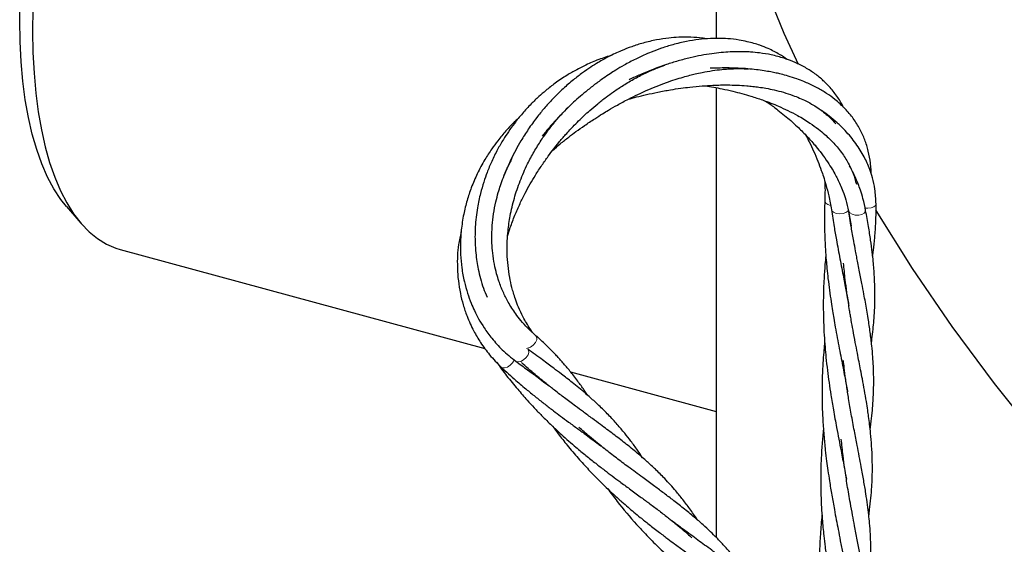
# Model space of a CAD drawing. Units: millimetres. Extents: x 0 to 420, y -117 to 297.
# Drawn here: x 304 to 313, y 200 to 205 of the extents above; entities that cross this region are included whole.
import ezdxf

# ---------------------------------------------------------------- set-up
doc = ezdxf.new("R2010")
doc.units = ezdxf.units.MM

msp = doc.modelspace()

# ---------------------------------------------------------------- linework, layer by layer
at = {"color": 7, "linetype": 'Continuous', "lineweight": 25}
for p, q in [((310.3194682, 206.2938702), (310.3194682, 204.4415454)), ((310.3194682, 203.9827055), (310.3194682, 199.7825256)), ((304.2478581, 202.8738215), (304.3822366, 202.7172876)), ((311.5576668, 202.8302347), (311.581442, 202.6920404)), ((304.7500142, 202.4726608), (308.1598321, 201.5459453)), ((308.602488, 201.697016), (308.5806617, 201.7301482)), ((308.9589526, 201.3287615), (310.3194682, 200.9590025))]:
    msp.add_line(p, q, dxfattribs=at)
at = {"color": 7, "linetype": 'Continuous', "lineweight": 25, "flags": 128}
for points in [[(309.9194682, 209.2864143), (309.9224543, 209.0272463), (309.950155, 208.4557333), (310.0068935, 207.8847896), (310.0926309, 207.3148064), (310.2073085, 206.7461746), (310.3508476, 206.1792836), (310.52315, 205.6145222), (310.7240974, 205.0522773), (310.9535522, 204.4929342), (311.0850803, 204.2012052)], [(304.2478581, 202.8738215), (304.1967768, 202.9383797), (304.1319502, 203.0369213), (304.0725614, 203.1476641), (304.018827, 203.2702039), (303.9709431, 203.4040937), (303.9290844, 203.5488449), (303.8934037, 203.7039292), (303.8640312, 203.8687808), (303.841074, 204.0427983), (303.8246159, 204.2253465), (303.8147169, 204.4157595), (303.8114133, 204.6133424), (303.8147169, 204.8173742)], [(303.935572, 204.7169246), (303.9322934, 204.5106081), (303.935572, 204.3106916), (303.9453962, 204.1178772), (303.9617315, 203.9328423), (303.9845206, 203.7562368), (304.0136833, 203.588681), (304.0491173, 203.4307635), (304.090698, 203.283039), (304.1382796, 203.1460263), (304.1916947, 203.0202067), (304.2507558, 202.9060221), (304.3152554, 202.8038737), (304.384967, 202.7141203), (304.4596457, 202.637077), (304.5390292, 202.5730145), (304.6228386, 202.5221579), (304.7107797, 202.4846858), (304.7500142, 202.4726608)], [(311.8085799, 202.8406571), (311.8112915, 202.8361382), (312.1530097, 202.2922122), (312.5222559, 201.7530797), (312.9187772, 201.2191102), (313.3423017, 200.6906696), (313.7925392, 200.1681202), (314.2691812, 199.6518199), (314.7719009, 199.1421227), (315.3003539, 198.6393779), (315.8541779, 198.14393), (316.4329934, 197.6561187), (317.0364037, 197.1762782), (317.6639952, 196.7047373), (318.3153379, 196.2418193), (318.9899853, 195.7878414), (319.687475, 195.3431148), (320.4073291, 194.9079442), (321.1490542, 194.4826279), (321.912142, 194.0674574)]]:
    msp.add_lwpolyline(points, dxfattribs=at)
at = {"color": 8, "linetype": 'Continuous', "lineweight": 18, "flags": 128}
for points in [[(311.3894451, 202.8835292), (311.3648456, 202.8907515), (311.3444732, 202.9036682), (311.3354929, 202.9195361), (311.3352536, 202.9239261)], [(311.8146383, 202.8973307), (311.8102698, 202.8836402), (311.7940449, 202.8697475), (311.7683579, 202.8603263), (311.7373007, 202.8568775), (311.7116127, 202.8588705)], [(311.5568875, 202.8391503), (311.5513475, 202.8287268), (311.5331814, 202.81533), (311.5060133, 202.8067962), (311.4742418, 202.804507), (311.4430107, 202.8088332), (311.4173763, 202.8190742), (311.4014888, 202.833572), (311.3977861, 202.8433486)], [(311.7169382, 202.836222), (311.7161562, 202.8255546), (311.7045378, 202.8103703), (311.6820913, 202.7988747), (311.6524313, 202.7929187), (311.6203337, 202.7934615), (311.590967, 202.8004157), (311.5690601, 202.8126615), (311.5581405, 202.8282269), (311.5577274, 202.8299237)], [(308.585827, 201.7139506), (308.5812553, 201.7292517), (308.5810861, 201.7295155)], [(308.54826, 201.5476429), (308.5581581, 201.5491175), (308.5849284, 201.55963), (308.6106599, 201.5783224), (308.631209, 201.6021849), (308.6432668, 201.627375), (308.6448917, 201.6498364), (308.635876, 201.6659061)], [(308.4474532, 201.4273579), (308.4491319, 201.4262046), (308.4688647, 201.4210373), (308.4941045, 201.425895), (308.5208304, 201.440004), (308.5447848, 201.4611165), (308.5621517, 201.4858692), (308.5701645, 201.5103189), (308.5675466, 201.5305707), (308.5589541, 201.5409103)], [(308.3100706, 201.3723479), (308.3210705, 201.3657889), (308.3432704, 201.364429), (308.3695019, 201.372935), (308.3956084, 201.3899589), (308.4174531, 201.4128031), (308.4315745, 201.4378479), (308.4325876, 201.4406904)]]:
    msp.add_lwpolyline(points, dxfattribs=at)
at = {"color": 7, "linetype": 'Continuous', "lineweight": 25}
for points, knots in [([(310.2313353, 204.4392604), (310.2095416, 204.4426103), (310.1522501, 204.4514163), (310.0649286, 204.4558486), (309.9686718, 204.4547781), (309.8702262, 204.447084), (309.759486, 204.4304743), (309.6435207, 204.4031645), (309.5334011, 204.3681479), (309.4261629, 204.3262503), (309.3220602, 204.2773445), (309.2272087, 204.2247157), (309.1455842, 204.1736342), (309.0678888, 204.1199904), (308.9812556, 204.0535402), (308.8865937, 203.9718898), (308.7954682, 203.8823179), (308.7133065, 203.7913115), (308.6372351, 203.6976588), (308.5639234, 203.5961729), (308.4994331, 203.4942508), (308.4458835, 203.3991907), (308.3974538, 203.3023795), (308.3617595, 203.2238338), (308.3439574, 203.1749927), (308.3402076, 203.164705)], [0, 0, 0, 0, 0.029187544, 0.076728614, 0.114674734, 0.154615357, 0.20410618, 0.258473776, 0.304782053, 0.34713241, 0.399147178, 0.444250413, 0.477118169, 0.513766242, 0.556086728, 0.605794132, 0.660432605, 0.705668718, 0.749540595, 0.802296299, 0.853708569, 0.893606945, 0.93399371, 0.986096743, 1, 1, 1, 1]), ([(310.9834397, 204.2471254), (310.9602926, 204.2629386), (310.9045402, 204.3010264), (310.8186352, 204.3441901), (310.7373105, 204.3765767), (310.671889, 204.3976072), (310.6073505, 204.4145202), (310.5262126, 204.4303758), (310.4118271, 204.443663), (310.2853989, 204.4452092), (310.1565043, 204.4343068), (310.0388432, 204.4154279), (309.9225961, 204.3877795), (309.8126934, 204.353692), (309.7217205, 204.3197307), (309.641248, 204.2854594), (309.5561211, 204.2453294), (309.4687938, 204.1990615), (309.389414, 204.1521734), (309.3254563, 204.1115517), (309.2593467, 204.0668634), (309.1828075, 204.0110765), (309.1054833, 203.9498191), (309.0351044, 203.8898148), (308.9689083, 203.8296321), (308.8969385, 203.7598602), (308.814402, 203.6726523), (308.7447304, 203.5943371), (308.7060959, 203.5444095), (308.6954517, 203.5306538)], [0, 0, 0, 0, 0.036902525, 0.088883995, 0.125229484, 0.150247193, 0.177364804, 0.210126036, 0.25414597, 0.319887771, 0.363104636, 0.407444909, 0.457359553, 0.498654167, 0.536194473, 0.564053901, 0.593748865, 0.637834778, 0.66968071, 0.691620815, 0.718041619, 0.753980383, 0.791476408, 0.822083836, 0.851800274, 0.886569419, 0.928802266, 0.980384141, 1, 1, 1, 1]), ([(309.3403844, 204.2842237), (309.3388126, 204.283813), (309.293442, 204.2719554), (309.2087542, 204.2410407), (309.1025077, 204.1955983), (309.0086995, 204.147733), (308.9168191, 204.0946), (308.8203143, 204.0295795), (308.7337852, 203.9621966), (308.6594435, 203.8975679), (308.5857754, 203.8267509), (308.5089099, 203.7435625), (308.4381598, 203.6560865), (308.3794929, 203.5742994), (308.3269525, 203.4930259), (308.2738116, 203.4007158), (308.2228626, 203.2976955), (308.1805855, 203.1959137), (308.1456244, 203.0961592), (308.1140989, 202.986464), (308.0843744, 202.8460207), (308.0669472, 202.6919365), (308.0652003, 202.5508723), (308.0723707, 202.4431014), (308.0829569, 202.3603208), (308.0973931, 202.2806614), (308.1174883, 202.1977087), (308.1440795, 202.1102824), (308.1673, 202.0547299), (308.1787762, 202.0272742)], [0, 0, 0, 0, 0.001683605, 0.048598054, 0.092337393, 0.11963203, 0.155628294, 0.199823033, 0.236797608, 0.265661136, 0.298481164, 0.338997736, 0.378821477, 0.410973147, 0.439887778, 0.476101213, 0.518430079, 0.556528896, 0.588917802, 0.627517911, 0.675624406, 0.740908098, 0.794752222, 0.831111659, 0.862435006, 0.890379223, 0.925546325, 0.963202752, 1, 1, 1, 1]), ([(311.5080858, 203.801512), (311.5054657, 203.8073032), (311.4869192, 203.8482957), (311.4397999, 203.9175909), (311.3711508, 204.0024177), (311.2938506, 204.0751978), (311.2114638, 204.1371509), (311.124601, 204.1883573), (311.0384402, 204.2282815), (310.944625, 204.2624801), (310.8412507, 204.2897944), (310.7355382, 204.3075797), (310.6539614, 204.3154946), (310.5943953, 204.3185552), (310.5498713, 204.3195173), (310.5025344, 204.3193122), (310.4425767, 204.3173344), (310.3661137, 204.3118359), (310.276296, 204.3012915), (310.1795849, 204.2853566), (310.074371, 204.2629044), (309.9652996, 204.2342067), (309.8676739, 204.2037727), (309.7843129, 204.1745953), (309.7063783, 204.1450581), (309.6195567, 204.108845), (309.5508292, 204.0783425), (309.5136378, 204.0600749), (309.5083371, 204.0574713)], [0, 0, 0, 0, 0.00966246, 0.068394851, 0.128364642, 0.178839034, 0.231905698, 0.28564905, 0.330385446, 0.372247207, 0.43094366, 0.481806543, 0.520237567, 0.541849047, 0.561273734, 0.578918676, 0.603577152, 0.638775659, 0.676754686, 0.717353056, 0.760146178, 0.807779641, 0.853090144, 0.882139074, 0.912108187, 0.951307635, 0.993060156, 1, 1, 1, 1]), ([(308.3713651, 202.5943448), (308.3794221, 202.6214236), (308.3988623, 202.6867605), (308.4373766, 202.7885535), (308.4841475, 202.8957111), (308.5326577, 202.9936409), (308.5810286, 203.0819113), (308.6330112, 203.1692973), (308.6886709, 203.2554605), (308.7463528, 203.3375116), (308.7993028, 203.4076592), (308.8535627, 203.4754161), (308.9169389, 203.5496319), (308.9837779, 203.621807), (309.0425187, 203.6806946), (309.0908003, 203.7267639), (309.145361, 203.7763864), (309.213363, 203.8342402), (309.2875403, 203.8923913), (309.3676317, 203.950316), (309.4573, 204.0094976), (309.561597, 204.0706666), (309.6690622, 204.1250053), (309.7622197, 204.166278), (309.8179342, 204.1859522), (309.8396285, 204.1936129)], [0, 0, 0, 0, 0.044835604, 0.10818138, 0.168554667, 0.221567605, 0.269146709, 0.313376459, 0.364928448, 0.410237467, 0.448200086, 0.480981137, 0.523288916, 0.573419792, 0.605385433, 0.627496018, 0.656596559, 0.696835899, 0.737756607, 0.77273895, 0.818669008, 0.870445101, 0.92314558, 0.970074259, 1, 1, 1, 1]), ([(308.7921389, 203.3974289), (308.8155493, 203.4178964), (308.8643517, 203.4605637), (308.9377899, 203.5183159), (309.0133598, 203.5752051), (309.0937889, 203.6324364), (309.1770677, 203.6883655), (309.2521256, 203.735895), (309.3225676, 203.7784942), (309.4025516, 203.824483), (309.4945225, 203.8737915), (309.5850866, 203.9186864), (309.6713545, 203.9583533), (309.7600859, 203.9958968), (309.8496265, 204.0301087), (309.9338878, 204.0589326), (310.0068496, 204.0812749), (310.0696766, 204.0984494), (310.1290845, 204.1130469), (310.1995953, 204.1283393), (310.282744, 204.1428955), (310.3626814, 204.1528465), (310.4340887, 204.1587775), (310.5046699, 204.1617848), (310.5696798, 204.1618013), (310.6103665, 204.1590492), (310.6237719, 204.1581424)], [0, 0, 0, 0, 0.0473163517, 0.0986377447, 0.1398912884, 0.1879314466, 0.24397168, 0.2862139547, 0.3164822308, 0.3623459985, 0.418171721, 0.4650216433, 0.5058244005, 0.5528797178, 0.6020179355, 0.6426937605, 0.6806569497, 0.7123906334, 0.7377909998, 0.7706994847, 0.8195115068, 0.8651062037, 0.8948454467, 0.9317519317, 0.9775137648, 1, 1, 1, 1]), ([(311.7685436, 203.1785122), (311.7682749, 203.1928693), (311.7676458, 203.2264783), (311.7610319, 203.2979593), (311.7443536, 203.3917194), (311.711043, 203.4975357), (311.6649167, 203.5982426), (311.60345, 203.6963128), (311.5247022, 203.7902635), (311.4396425, 203.8677559), (311.3517975, 203.9316543), (311.271598, 203.9794721), (311.1995645, 204.0151926), (311.1355071, 204.0428803), (311.0698369, 204.067783), (310.9987276, 204.0905079), (310.9344835, 204.1076977), (310.8803807, 204.1202577), (310.8271576, 204.1310718), (310.7652945, 204.1417029), (310.6936407, 204.1515506), (310.6129758, 204.1597389), (310.5188861, 204.1656748), (310.4016392, 204.1687435), (310.3131017, 204.1656864), (310.2632492, 204.163965)], [0, 0, 0, 0, 0.022474238, 0.05261058, 0.113306208, 0.174065718, 0.235190797, 0.298508902, 0.364169242, 0.432318228, 0.481254865, 0.533301687, 0.574382945, 0.60097121, 0.636064684, 0.676093885, 0.707050029, 0.728960221, 0.752871272, 0.781305214, 0.813755073, 0.849514597, 0.888525655, 0.937232538, 1, 1, 1, 1]), ([(309.4970423, 203.87437), (309.5233465, 203.8817798), (309.5798944, 203.897709), (309.6724584, 203.9199124), (309.7782665, 203.9426325), (309.8857248, 203.9622857), (309.9860923, 203.9776676), (310.084672, 203.9901189), (310.1850196, 203.999785), (310.2805681, 204.0057598), (310.3584945, 204.008308), (310.4339749, 204.0089184), (310.5155666, 204.007096), (310.5954077, 204.0022233), (310.6629791, 203.9957598), (310.7231967, 203.9882612), (310.7900863, 203.9776816), (310.8675303, 203.9620618), (310.9520708, 203.9402664), (311.030733, 203.9144905), (311.1002096, 203.8868383), (311.1643225, 203.8570156), (311.2251885, 203.8235264), (311.2792795, 203.7884024), (311.3285871, 203.7516191), (311.3821758, 203.7061148), (311.4176464, 203.6669211), (311.4379824, 203.6444505)], [0, 0, 0, 0, 0.035781514, 0.07692199, 0.1244164, 0.177295403, 0.21975131, 0.257446982, 0.308021759, 0.35309788, 0.38536228, 0.41325311, 0.455510505, 0.497296345, 0.524770502, 0.551731018, 0.584379864, 0.623311827, 0.669027142, 0.71735832, 0.753163875, 0.789368538, 0.834448948, 0.871523791, 0.901536459, 0.943548792, 1, 1, 1, 1]), ([(310.2160061, 204.0011717), (310.2169715, 204.0010462), (310.2706669, 203.9940673), (310.3576302, 203.9768962), (310.4710952, 203.9517435), (310.5606575, 203.9286446), (310.6537909, 203.9017703), (310.7440295, 203.8720582), (310.8304609, 203.8399017), (310.9098193, 203.8073689), (310.9929703, 203.7693658), (311.0717507, 203.7285445), (311.1400003, 203.688896), (311.2061427, 203.64666), (311.2717249, 203.5995557), (311.3322052, 203.5497167), (311.380315, 203.5051911), (311.4212503, 203.4631591), (311.4617907, 203.4166217), (311.4992046, 203.3675967), (311.5335388, 203.3157426), (311.5682318, 203.2545376), (311.6048356, 203.1760197), (311.6216304, 203.1138759), (311.6307272, 203.0802163)], [0, 0, 0, 0, 0.001430216, 0.079550685, 0.130878004, 0.17445151, 0.218067147, 0.27688343, 0.319271902, 0.360395902, 0.410910254, 0.464458676, 0.503974465, 0.54080439, 0.596470288, 0.64315514, 0.678408119, 0.713930638, 0.751053173, 0.79418023, 0.830749316, 0.870008709, 0.929591438, 1, 1, 1, 1]), ([(310.7820359, 203.8574412), (310.7924928, 203.8504179), (310.8317466, 203.8240532), (310.8910259, 203.7794623), (310.9587763, 203.7253512), (311.0190594, 203.6737312), (311.086867, 203.6119533), (311.1635458, 203.5358124), (311.2345943, 203.4566517), (311.2971511, 203.3794273), (311.3475212, 203.3108277), (311.3927995, 203.2413118), (311.4271561, 203.1822415), (311.4551858, 203.1289015), (311.4809285, 203.0744453), (311.5076949, 203.0093952), (311.536117, 202.9270142), (311.5498442, 202.8653627), (311.5576726, 202.8302038)], [0, 0, 0, 0, 0.02703393, 0.101481735, 0.159585914, 0.213823117, 0.273381082, 0.35961358, 0.451456689, 0.50856475, 0.582824328, 0.646809801, 0.698968105, 0.741767132, 0.788599202, 0.841860348, 0.909815358, 1, 1, 1, 1]), ([(308.5807748, 201.7299835), (308.5582772, 201.7663947), (308.5172099, 201.8328598), (308.474369, 201.9261261), (308.4454245, 202.0015685), (308.425716, 202.0628077), (308.4073062, 202.1296497), (308.3890608, 202.2133516), (308.3736401, 202.3192378), (308.3660237, 202.4329207), (308.366722, 202.5416677), (308.3751, 202.658881), (308.3939926, 202.7912145), (308.4307122, 202.9482964), (308.4853528, 203.1115705), (308.549268, 203.2572453), (308.6169711, 203.3838926), (308.6826365, 203.4898284), (308.7499166, 203.5849889), (308.8209019, 203.6738571), (308.8803751, 203.741924), (308.9198224, 203.7809701), (308.9313379, 203.7923685)], [0, 0, 0, 0, 0.066935769, 0.122184699, 0.166063181, 0.198852938, 0.227075271, 0.278869053, 0.336395603, 0.392817456, 0.44817572, 0.490816805, 0.554444174, 0.625532235, 0.694315994, 0.761914451, 0.810549059, 0.857381463, 0.90123312, 0.93934271, 0.982292819, 1, 1, 1, 1]), ([(311.8146386, 202.897314), (311.8122479, 202.9436626), (311.8079534, 203.026921), (311.7841999, 203.1331874), (311.7583479, 203.2139732), (311.7319715, 203.2785706), (311.6919161, 203.3608592), (311.6280501, 203.4636363), (311.5394103, 203.5702466), (311.4529201, 203.6540273), (311.3819465, 203.7130364), (311.3304998, 203.75202), (311.3037025, 203.769985), (311.2985124, 203.7734645)], [0, 0, 0, 0, 0.133077174, 0.239053574, 0.318121006, 0.382013387, 0.443414318, 0.587067085, 0.733256225, 0.828782319, 0.915241575, 0.983584198, 1, 1, 1, 1]), ([(308.4759708, 203.7007901), (308.4650746, 203.6910052), (308.422397, 203.6526801), (308.3558886, 203.5819054), (308.2830181, 203.4950565), (308.2174469, 203.4057132), (308.15186, 203.3035129), (308.0869159, 203.1818436), (308.0322486, 203.0538894), (307.9899172, 202.9270375), (307.9575344, 202.7951717), (307.9368754, 202.6604219), (307.9288921, 202.5346158), (307.9306274, 202.4165978), (307.941763, 202.2968491), (307.9639682, 202.1760532), (307.9944802, 202.0657589), (308.027134, 201.9760528), (308.0621457, 201.8965305), (308.1019563, 201.8193391), (308.155118, 201.7319587), (308.2276807, 201.633745), (308.3247065, 201.5262581), (308.404643, 201.4618536), (308.447511, 201.4273151)], [0, 0, 0, 0, 0.015795378, 0.061866905, 0.10473815, 0.138456985, 0.182035334, 0.236786428, 0.289109229, 0.335059302, 0.384940093, 0.440811711, 0.488869456, 0.528688124, 0.576711592, 0.628791148, 0.673186168, 0.713049793, 0.743834742, 0.778511047, 0.81888163, 0.869435831, 0.929981629, 1, 1, 1, 1]), ([(311.154364, 203.5434097), (311.1663173, 203.5211781), (311.1931502, 203.4712722), (311.2321119, 203.3885871), (311.2700215, 203.2992969), (311.2997632, 203.2198442), (311.3242098, 203.1477206), (311.3484201, 203.0682787), (311.3756471, 202.9647192), (311.3899702, 202.8861606), (311.3978256, 202.8430762)], [0, 0, 0, 0, 0.102749505, 0.230653796, 0.368674752, 0.489059654, 0.569773311, 0.675832394, 0.822214772, 1, 1, 1, 1]), ([(308.6358631, 201.6659172), (308.6093745, 201.6896618), (308.5599121, 201.7340004), (308.4976854, 201.8031953), (308.4489328, 201.8657373), (308.4098469, 201.9232311), (308.3783372, 201.9757714), (308.3514697, 202.0264613), (308.3288569, 202.0744875), (308.3082241, 202.1239883), (308.2877391, 202.1802306), (308.2666103, 202.2495946), (308.2463419, 202.3362629), (308.2316575, 202.4317417), (308.2243717, 202.5267279), (308.2234131, 202.6133942), (308.2277218, 202.7043827), (308.2389657, 202.804561), (308.2583474, 202.9076751), (308.2813123, 202.9967955), (308.3051446, 203.0733186), (308.3325683, 203.1486015), (308.3680702, 203.2338012), (308.3987877, 203.2930366), (308.4151033, 203.3244995)], [0, 0, 0, 0, 0.069848227, 0.130428483, 0.18153733, 0.222949126, 0.263010135, 0.296518491, 0.328649476, 0.359391362, 0.392494769, 0.434220158, 0.484865612, 0.542923989, 0.593048915, 0.637500022, 0.678926702, 0.733705848, 0.790315711, 0.834805942, 0.86799452, 0.906139024, 0.950145647, 1, 1, 1, 1]), ([(311.7169399, 202.8362131), (311.709391, 202.8734715), (311.6964672, 202.9372584), (311.6708508, 203.0196429), (311.6461827, 203.0872867), (311.6188887, 203.1515323), (311.5924768, 203.2074476), (311.5737761, 203.2410868), (311.567395, 203.2525653)], [0, 0, 0, 0, 0.259586868, 0.444415216, 0.58598669, 0.744800117, 0.912919729, 1, 1, 1, 1]), ([(311.3355696, 203.1089256), (311.3359572, 203.0989004), (311.3372702, 203.0649319), (311.3375634, 203.0031774), (311.3360466, 202.951234), (311.3352392, 202.9235829)], [0, 0, 0, 0, 0.163751501, 0.554838167, 1, 1, 1, 1]), ([(311.3352385, 202.9235613), (311.3337484, 202.8639565), (311.331, 202.7540171), (311.3343334, 202.6025291), (311.3403346, 202.4782148), (311.3475994, 202.3782775), (311.3556962, 202.2883004), (311.3656056, 202.1942454), (311.3786998, 202.0901223), (311.3930441, 201.9893573), (311.4066104, 201.902429), (311.4199054, 201.8235332), (311.4405797, 201.7052007), (311.4702209, 201.5491308), (311.5053169, 201.3699604), (311.5301672, 201.2394459), (311.5435698, 201.166229), (311.5474558, 201.1441119), (311.5479487, 201.1413069)], [0, 0, 0, 0, 0.095003459, 0.175231557, 0.241791058, 0.294377366, 0.336176879, 0.387311336, 0.447535812, 0.507020405, 0.554255289, 0.592849317, 0.640040714, 0.756095064, 0.863872903, 0.958652786, 0.994756203, 1, 1, 1, 1]), ([(311.782519, 202.4101629), (311.7849334, 202.42729), (311.7930733, 202.4850309), (311.8040875, 202.5914697), (311.8143467, 202.7367209), (311.8145362, 202.8413284), (311.8146378, 202.8973587)], [0, 0, 0, 0, 0.104382501, 0.351906387, 0.652865677, 1, 1, 1, 1]), ([(311.3978019, 202.8432366), (311.4057554, 202.7900186), (311.4198751, 202.6955407), (311.4414405, 202.5723378), (311.4597414, 202.4723036), (311.4765638, 202.3831989), (311.4934504, 202.2970498), (311.5090816, 202.2167254), (311.5230808, 202.1444792), (311.536824, 202.0735285), (311.5492952, 202.0072526), (311.5571955, 201.9625712), (311.5605206, 201.943765)], [0, 0, 0, 0, 0.168184566, 0.298578169, 0.397899274, 0.49517027, 0.593465553, 0.686772012, 0.767690069, 0.841133514, 0.933133903, 1, 1, 1, 1]), ([(311.759281, 200.7936914), (311.7616209, 200.8093697), (311.7691691, 200.8599463), (311.7775937, 200.9390693), (311.7863166, 201.040737), (311.7919237, 201.1517192), (311.7930828, 201.2658307), (311.7899612, 201.3743686), (311.7839881, 201.472943), (311.7747813, 201.577804), (311.7603044, 201.6975922), (311.743862, 201.8095943), (311.7280059, 201.9038468), (311.7146523, 201.9795591), (311.6994739, 202.0620901), (311.6802043, 202.1615667), (311.6612453, 202.2594035), (311.6450317, 202.3421815), (311.6335265, 202.4015738), (311.6209199, 202.46818), (311.6040181, 202.5599817), (311.5809587, 202.6899539), (311.5658468, 202.7908286), (311.5573227, 202.8477284)], [0, 0, 0, 0, 0.023826549, 0.07686213, 0.121795653, 0.179116077, 0.24881832, 0.30186503, 0.345976744, 0.398871473, 0.462393849, 0.527427856, 0.565711741, 0.601177127, 0.638011317, 0.685354634, 0.743761951, 0.776022952, 0.800581206, 0.825758413, 0.867293474, 0.925145071, 1, 1, 1, 1]), ([(311.7712516, 201.6012175), (311.7729876, 201.6128899), (311.7791821, 201.65454), (311.7868932, 201.7232921), (311.7951291, 201.8111792), (311.8012234, 201.9069625), (311.8044113, 202.0122862), (311.8036296, 202.1176302), (311.799808, 202.2097669), (311.7945684, 202.2884362), (311.7878128, 202.3652236), (311.7780073, 202.4538222), (311.7636049, 202.5623517), (311.7431094, 202.6917972), (311.7260256, 202.7860709), (311.7169084, 202.8363817)], [0, 0, 0, 0, 0.02828885, 0.100941534, 0.167634218, 0.244614506, 0.338224144, 0.428712592, 0.504483446, 0.565123051, 0.621480366, 0.692231469, 0.780623497, 0.882925842, 1, 1, 1, 1]), ([(307.9370583, 202.6356583), (307.9279822, 202.5961636), (307.9031004, 202.4878893), (307.8986884, 202.3338552), (307.9083235, 202.1816558), (307.9274489, 202.063738), (307.9548864, 201.9534956), (307.9950149, 201.8349412), (308.0488266, 201.7163006), (308.1200113, 201.5960136), (308.2033704, 201.4811962), (308.2733762, 201.4097934), (308.3103753, 201.3720559)], [0, 0, 0, 0, 0.085857849, 0.235378236, 0.328844231, 0.414516881, 0.493664792, 0.575399895, 0.687395144, 0.778714258, 0.883047062, 1, 1, 1, 1]), ([(311.3452674, 202.4149117), (311.3424006, 202.3868406), (311.3351634, 202.3159735), (311.3283821, 202.2120057), (311.3236909, 202.1083516), (311.3213506, 202.0123126), (311.3209568, 201.9089398), (311.3233921, 201.7923326), (311.328923, 201.6738583), (311.3368201, 201.5635824), (311.3468093, 201.4538647), (311.3636557, 201.3049343), (311.3870399, 201.1411055), (311.4167274, 200.9632763), (311.4490978, 200.7875929), (311.4838971, 200.6085565), (311.514594, 200.4487568), (311.5301107, 200.3616891), (311.5366895, 200.3247738)], [0, 0, 0, 0, 0.038922839, 0.098263205, 0.142905126, 0.180986621, 0.229800177, 0.284570323, 0.340963346, 0.392643542, 0.436782967, 0.493482793, 0.601998267, 0.669553772, 0.75013659, 0.860992977, 0.94106338, 1, 1, 1, 1]), ([(311.7466059, 199.9841469), (311.749293, 200.0031846), (311.7570659, 200.0582542), (311.7667709, 200.1483833), (311.7744151, 200.2454262), (311.7785356, 200.3323353), (311.7803811, 200.4175723), (311.7795162, 200.5184101), (311.7743411, 200.6334566), (311.7652005, 200.7423273), (311.7551783, 200.8338447), (311.7458645, 200.9054701), (311.7355433, 200.9766421), (311.7228909, 201.0578696), (311.7061034, 201.1546637), (311.6878839, 201.2537509), (311.6709818, 201.3425949), (311.6552958, 201.422569), (311.6388068, 201.5077446), (311.6197532, 201.6063593), (311.6002463, 201.7098702), (311.5851075, 201.7953393), (311.5745333, 201.8570253), (311.5655984, 201.9106519), (311.5545073, 201.9811827), (311.5405845, 202.0774677), (311.5245107, 202.2006142), (311.5156966, 202.2923355), (311.5108537, 202.342732)], [0, 0, 0, 0, 0.025615465, 0.074096648, 0.122146629, 0.157843538, 0.192827839, 0.238227456, 0.295206821, 0.348735714, 0.385772697, 0.418267836, 0.4439434, 0.479362841, 0.525559892, 0.570713772, 0.606139891, 0.637559871, 0.670686406, 0.7118691, 0.75850775, 0.795672467, 0.813549766, 0.831231416, 0.858676302, 0.896061941, 0.942890851, 1, 1, 1, 1]), ([(309.1187195, 201.1096843), (309.1102419, 201.122475), (309.0829948, 201.1635843), (309.0313442, 201.2359222), (308.9758141, 201.3084467), (308.9289273, 201.3657259), (308.8968348, 201.4034296), (308.8661432, 201.438182), (308.8366267, 201.4704876), (308.8055438, 201.5034474), (308.7655495, 201.5443311), (308.7089397, 201.5998537), (308.6626171, 201.6417352), (308.6360303, 201.6657731)], [0, 0, 0, 0, 0.060994973, 0.196037226, 0.358998102, 0.431837727, 0.499095461, 0.562266779, 0.622187341, 0.678508113, 0.747902946, 0.85530911, 1, 1, 1, 1]), ([(311.3340147, 201.6085649), (311.332747, 201.596247), (311.3286321, 201.5562609), (311.3224408, 201.4816204), (311.3155162, 201.3767904), (311.3105328, 201.2533187), (311.309119, 201.1276316), (311.3109998, 201.0071438), (311.3160479, 200.8806733), (311.3253245, 200.7426225), (311.3384733, 200.608827), (311.3516374, 200.4978349), (311.3647119, 200.4019741), (311.3805996, 200.2960464), (311.4005618, 200.1748481), (311.4224397, 200.0537579), (311.4423791, 199.9468872), (311.4613275, 199.84917), (311.4812506, 199.7449761), (311.5030853, 199.631251), (311.5206472, 199.5340286), (311.5333479, 199.4598307), (311.5431131, 199.4009145), (311.5544589, 199.3266631), (311.5685842, 199.2246694), (311.5764433, 199.1472622), (311.5808704, 199.1036578)], [0, 0, 0, 0, 0.0139616359, 0.0453220029, 0.0841347247, 0.131426645, 0.182958157, 0.2235432328, 0.2658711452, 0.3247127738, 0.3787920614, 0.4179171716, 0.4521049016, 0.4895090839, 0.5412046598, 0.5950626167, 0.6348006049, 0.6714211962, 0.7158024416, 0.7651836856, 0.8162761191, 0.8414306466, 0.8625818577, 0.8948609764, 0.9407738548, 1, 1, 1, 1]), ([(309.632662, 200.525661), (309.6168151, 200.5492051), (309.5812933, 200.6019811), (309.5254664, 200.6781275), (309.4628418, 200.7581653), (309.3934478, 200.8402513), (309.3133966, 200.9271289), (309.2296852, 201.0099305), (309.1569457, 201.076674), (309.0944108, 201.1311123), (309.037425, 201.178801), (308.9789985, 201.2261263), (308.9247229, 201.2686317), (308.8671292, 201.3128492), (308.7924413, 201.369299), (308.687471, 201.4465257), (308.6053578, 201.5068316), (308.5590136, 201.5408679)], [0, 0, 0, 0, 0.05810779, 0.130253135, 0.196125624, 0.271484474, 0.35746292, 0.445320185, 0.517914586, 0.562222226, 0.615580254, 0.668669029, 0.712933729, 0.75235643, 0.81132103, 0.893510596, 1, 1, 1, 1]), ([(308.4476086, 201.4272432), (308.4844277, 201.4002113), (308.5507178, 201.3515424), (308.6367712, 201.2883107), (308.7037488, 201.2385555), (308.7417787, 201.2096498), (308.7588398, 201.196682)], [0, 0, 0, 0, 0.343122686, 0.617767185, 0.828521012, 1, 1, 1, 1]), ([(311.7333957, 199.1734519), (311.7356551, 199.1889037), (311.7435118, 199.2426365), (311.7531888, 199.3319705), (311.7608791, 199.4285459), (311.7648604, 199.5079443), (311.7666798, 199.5715662), (311.7672099, 199.6383216), (311.7660307, 199.7178849), (311.7618609, 199.8116626), (311.7548491, 199.9057715), (311.745531, 199.9969742), (311.7343855, 200.0887933), (311.7187885, 200.1958915), (311.6994229, 200.3139138), (311.6782831, 200.4298746), (311.6577461, 200.5387754), (311.6360429, 200.6507388), (311.6106542, 200.7822948), (311.5833345, 200.9280892), (311.5626137, 201.0490835), (311.548744, 201.1356614), (311.539527, 201.1959832), (311.528773, 201.2723113), (311.5180924, 201.352551), (311.5121166, 201.411861), (311.5098457, 201.4343994)], [0, 0, 0, 0, 0.021514067, 0.074814094, 0.125804594, 0.157701324, 0.186940268, 0.215870632, 0.252436269, 0.299739448, 0.348286243, 0.384276447, 0.427131495, 0.475457664, 0.530986273, 0.58685191, 0.630374252, 0.674356052, 0.731945611, 0.79813272, 0.857157187, 0.881544193, 0.90388087, 0.930232192, 0.973487541, 1, 1, 1, 1]), ([(308.2679254, 201.4176701), (308.2989852, 201.3755675), (308.3622172, 201.2898544), (308.4584868, 201.1722732), (308.5450461, 201.072873), (308.6202523, 200.9912352), (308.6967412, 200.9117791), (308.7812889, 200.8285561), (308.8658429, 200.7496632), (308.9415438, 200.6820827), (309.0182803, 200.616084), (309.1022595, 200.5462638), (309.191372, 200.4753863), (309.2731648, 200.4118891), (309.3481935, 200.3551724), (309.4266643, 200.2967271), (309.514197, 200.232139), (309.6048616, 200.1659428), (309.6940679, 200.0999583), (309.7795663, 200.0362312), (309.8491674, 199.9824496), (309.9044657, 199.9388369), (309.9534082, 199.8993438), (310.0187701, 199.8448194), (310.0661387, 199.8025715), (310.0928466, 199.7787509)], [0, 0, 0, 0, 0.059599675, 0.121333754, 0.172214852, 0.209125726, 0.247034218, 0.297324371, 0.344120745, 0.379414775, 0.414008389, 0.461237969, 0.507081666, 0.548358471, 0.584767351, 0.620720773, 0.668453662, 0.720448312, 0.763076823, 0.811592796, 0.861420744, 0.88101218, 0.908560258, 0.948443521, 1, 1, 1, 1]), ([(308.3104773, 201.3719602), (308.3565545, 201.3298226), (308.4370108, 201.2562455), (308.5474599, 201.1635117), (308.6381322, 201.0897806), (308.720242, 201.0254887), (308.7956547, 200.9677069), (308.8692535, 200.9122792), (308.9446181, 200.8566029), (309.0247381, 200.7974693), (309.100385, 200.7421113), (309.1640825, 200.6950262), (309.2111532, 200.6598396), (309.2452026, 200.6342179), (309.2630283, 200.6206937), (309.2707209, 200.6148574)], [0, 0, 0, 0, 0.143900202, 0.251266525, 0.337505808, 0.420208671, 0.500702183, 0.567652613, 0.645706134, 0.733160505, 0.818769361, 0.886285774, 0.939586732, 0.973929104, 1, 1, 1, 1]), ([(310.1467006, 199.9432697), (310.1457212, 199.9447798), (310.1220475, 199.9812829), (310.0764696, 200.0451899), (310.0095323, 200.1342868), (309.9318571, 200.229326), (309.8484585, 200.3219247), (309.757513, 200.4132597), (309.671633, 200.4927752), (309.5783038, 200.5737302), (309.4723709, 200.6594138), (309.3767226, 200.7328481), (309.2996717, 200.7906353), (309.2348248, 200.8388125), (309.1612509, 200.8926641), (309.0831024, 200.9502372), (309.012317, 201.0024701), (308.9536418, 201.046215), (308.9053364, 201.0827531), (308.8580492, 201.1189324), (308.8006277, 201.1632867), (308.7229897, 201.2247933), (308.6192871, 201.3095827), (308.5428967, 201.3767532), (308.5004585, 201.4140693)], [0, 0, 0, 0, 0.002555828, 0.061781392, 0.114366488, 0.165367474, 0.242658193, 0.302747674, 0.353042318, 0.412138644, 0.480813638, 0.544506688, 0.577381921, 0.610607641, 0.652301456, 0.697147526, 0.736136344, 0.764407133, 0.789471397, 0.811874977, 0.838302505, 0.878506638, 0.932505059, 1, 1, 1, 1]), ([(308.7919264, 200.8193529), (308.8092329, 200.7958872), (308.8532745, 200.7361718), (308.9327528, 200.6360339), (309.0274848, 200.5239119), (309.1271013, 200.4143017), (309.2370461, 200.3010121), (309.3412588, 200.2011143), (309.4328357, 200.1187583), (309.4963192, 200.0635245), (309.5529358, 200.0156163), (309.6175759, 199.9628038), (309.6977653, 199.8983961), (309.7846942, 199.8309598), (309.8640048, 199.7712367), (309.9404401, 199.7142538), (310.0264537, 199.6513329), (310.1270924, 199.5775594), (310.2114169, 199.5157497), (310.2722288, 199.4701629), (310.3117682, 199.4401967), (310.35853, 199.4044333), (310.4239073, 199.3532733), (310.5132636, 199.280638), (310.5772916, 199.2236659), (310.6133347, 199.1915946)], [0, 0, 0, 0, 0.033394225, 0.084981244, 0.145538463, 0.20011998, 0.253050537, 0.325483879, 0.365290896, 0.39462945, 0.422636803, 0.453251812, 0.494523687, 0.543142153, 0.583102524, 0.613827699, 0.66043124, 0.715663205, 0.772141332, 0.796669333, 0.816812786, 0.839233186, 0.876978621, 0.930747741, 1, 1, 1, 1]), ([(310.6599521, 199.3630345), (310.644831, 199.3853949), (310.6143902, 199.4304091), (310.5680963, 199.4940222), (310.5194756, 199.5574061), (310.4628507, 199.6270242), (310.3978613, 199.7012179), (310.3306445, 199.7720604), (310.2647481, 199.8370376), (310.195363, 199.9015953), (310.1104619, 199.9755762), (310.0147488, 200.0539884), (309.9170862, 200.1299921), (309.8236491, 200.2001596), (309.7310316, 200.2686848), (309.6236214, 200.3472005), (309.5077812, 200.432689), (309.3878418, 200.5227315), (309.2677106, 200.6166047), (309.1521699, 200.7092452), (309.0708539, 200.7814724), (309.0372206, 200.8113464)], [0, 0, 0, 0, 0.039276645, 0.079068952, 0.116285372, 0.157849539, 0.212826094, 0.263534918, 0.303943429, 0.350799159, 0.403501352, 0.467037668, 0.527320769, 0.579055244, 0.627396096, 0.682743484, 0.755354985, 0.813827755, 0.871025694, 0.946654671, 1, 1, 1, 1]), ([(311.3221305, 200.8025995), (311.3138775, 200.7083518), (311.3028736, 200.5826899), (311.2980636, 200.4289535), (311.2969155, 200.34556), (311.2971999, 200.2628007), (311.2992589, 200.1687552), (311.3038298, 200.0638605), (311.3105937, 199.9629243), (311.3181802, 199.8749406), (311.3269074, 199.7878354), (311.3388894, 199.6860534), (311.3540998, 199.5753216), (311.3696821, 199.4734963), (311.3855118, 199.3790351), (311.4028366, 199.2798175), (311.4248629, 199.1618636), (311.449085, 199.0354386), (311.4695521, 198.930376), (311.4843984, 198.8524437), (311.4943293, 198.7991704), (311.5043926, 198.744072), (311.516566, 198.676062), (311.5304174, 198.5941229), (311.5390932, 198.5344384), (311.5434455, 198.5044967)], [0, 0, 0, 0, 0.116975239, 0.155965097, 0.189573917, 0.219800051, 0.257848071, 0.305503756, 0.34960555, 0.383266386, 0.415317156, 0.458860798, 0.511893928, 0.55658829, 0.590165443, 0.634804769, 0.687423587, 0.748076128, 0.806623889, 0.83264311, 0.857362409, 0.882032811, 0.911341785, 0.955523191, 1, 1, 1, 1]), ([(311.7535972, 198.7678288), (311.7538953, 198.7793346), (311.754985, 198.8213871), (311.7534605, 198.8972474), (311.7490891, 199.0023273), (311.7401186, 199.11922), (311.7266811, 199.2392326), (311.7115652, 199.3486078), (311.696008, 199.4464621), (311.680139, 199.5387631), (311.6613958, 199.6422952), (311.638764, 199.7602191), (311.6161273, 199.8782039), (311.5941764, 199.9921762), (311.5760201, 200.0912486), (311.5593775, 200.1846477), (311.5458669, 200.2654484), (311.5333568, 200.3452791), (311.5197872, 200.4375238), (311.504145, 200.5563853), (311.4949522, 200.648362), (311.4897689, 200.7002216)], [0, 0, 0, 0, 0.019711504, 0.072043073, 0.130402953, 0.19711102, 0.264527851, 0.327688189, 0.376189004, 0.422739159, 0.47571627, 0.540314415, 0.606893678, 0.656698443, 0.712840756, 0.754724488, 0.794356897, 0.830990176, 0.870774474, 0.927138199, 1, 1, 1, 1]), ([(309.3054854, 200.2372174), (309.3351463, 200.1970347), (309.4197979, 200.0823538), (309.5442524, 199.9363366), (309.6729909, 199.7977547), (309.7823474, 199.6876475), (309.8930439, 199.5840241), (310.0013981, 199.4885331), (310.1062548, 199.4008142), (310.22376, 199.3067092), (310.3366979, 199.2205316), (310.4328581, 199.148931), (310.5047341, 199.0962176), (310.5681003, 199.0497531), (310.6283038, 199.0058557), (310.6955113, 198.9566754), (310.7572352, 198.9109368), (310.7977631, 198.8802711), (310.8116635, 198.8697532)], [0, 0, 0, 0, 0.07077556, 0.20199277, 0.266503529, 0.335295959, 0.420062097, 0.481386106, 0.541983485, 0.616569514, 0.700779036, 0.752903831, 0.798049478, 0.837697422, 0.875180943, 0.915539902, 0.971031549, 1, 1, 1, 1]), ([(311.3091531, 199.9902499), (311.3061437, 199.9606329), (311.3000211, 199.9003782), (311.2936851, 199.8127395), (311.2883634, 199.7189977), (311.2847018, 199.6143083), (311.2835854, 199.5014328), (311.2852667, 199.3944628), (311.2887711, 199.2977526), (311.2943211, 199.1999688), (311.3022522, 199.0969902), (311.3113304, 199.0041013), (311.3210886, 198.9193269), (311.3319236, 198.8337727), (311.34728, 198.726213), (311.3683872, 198.5947829), (311.3851519, 198.5016499), (311.3942621, 198.4510394)], [0, 0, 0, 0, 0.0572806022, 0.1165350371, 0.1683864024, 0.2369295301, 0.3168814824, 0.3839253748, 0.4412790395, 0.5019781571, 0.5719608314, 0.6403790684, 0.6825790715, 0.7375858873, 0.8089299474, 0.896168478, 1, 1, 1, 1]), ([(311.1742678, 198.7815856), (311.166437, 198.7932011), (311.1492277, 198.8187277), (311.1208067, 198.8592974), (311.0887257, 198.9036106), (311.037898, 198.9711436), (310.9721781, 199.0521628), (310.8961555, 199.1371786), (310.8230011, 199.2130195), (310.7491041, 199.2841006), (310.672117, 199.353277), (310.6008534, 199.4134897), (310.5329179, 199.4688356), (310.4558626, 199.5291207), (310.3710272, 199.5935247), (310.2868451, 199.6557728), (310.2143747, 199.708862), (310.149464, 199.7564745), (310.0807027, 199.8066629), (310.0061819, 199.8618646), (309.9457215, 199.9070142), (309.9112484, 199.9334967), (309.9034867, 199.9394593)], [0, 0, 0, 0, 0.025233888, 0.055454923, 0.089800056, 0.124795951, 0.209950829, 0.280729715, 0.334905706, 0.403897797, 0.467871062, 0.521297488, 0.570176937, 0.621701692, 0.690510519, 0.751232988, 0.796629908, 0.838527583, 0.881860063, 0.932783257, 0.984865872, 1, 1, 1, 1])]:
    msp.add_open_spline(points, degree=3, knots=knots, dxfattribs=at)

doc.saveas('drawing.dxf')
